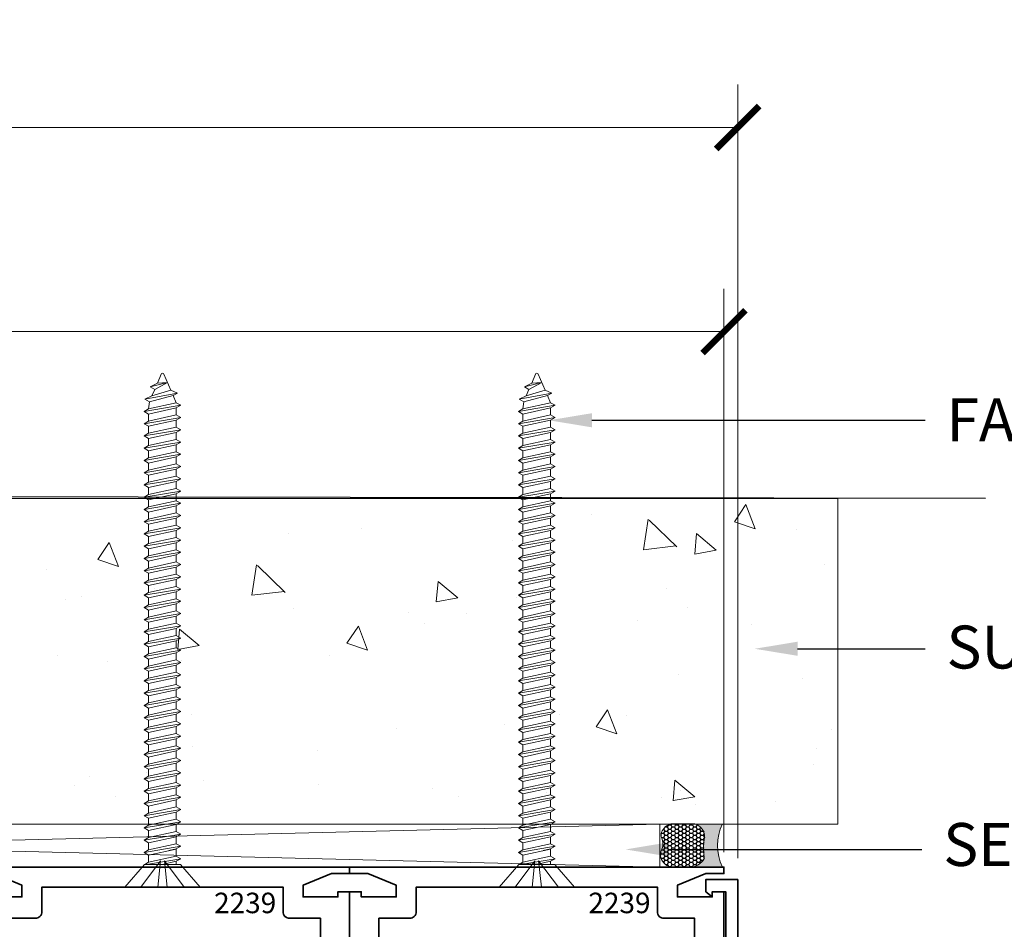
# Model space of a CAD drawing. Units: inches. Extents: x 10746 to 24807, y -8811 to -3137.
# Drawn here: x 11049 to 11054, y -3513 to -3508 of the extents above; entities that cross this region are included whole.
import ezdxf
from ezdxf import colors
from ezdxf.entities.mleader import LeaderData, LeaderLine
from ezdxf.math import Vec2, Vec3

# ---------------------------------------------------------------- set-up
doc = ezdxf.new("R2010")
doc.units = ezdxf.units.IN
doc.header["$LTSCALE"] = 0.5
doc.header["$MEASUREMENT"] = 0
doc.header["$PDSIZE"] = 1
doc.layers.get('Defpoints').update_dxf_attribs({"color": 251, "lineweight": 0})
for name, color, linetype, lineweight in [('By Others', 8, 'Continuous', 5), ('Dimensions', 7, 'Continuous', 13), ('PRL Frame', 134, 'Continuous', 35), ('PRL Setting', 6, 'Continuous', 20), ('Symbols', 6, 'Continuous', 30), ('Text', 252, 'Continuous', 30)]:
    doc.layers.add(name, color=color, linetype=linetype, lineweight=lineweight)
doc.styles.get("Standard").update_dxf_attribs({"font": 'arial.ttf'})
doc.dimstyles.new('PRL$0', dxfattribs={"dimtxt": 0.125, "dimasz": 0.125, "dimexe": 0.125, "dimexo": 0.0625, "dimgap": 0.0625, "dimtad": 1, "dimdec": 4, "dimzin": 3, "dimdsep": 46, "dimlunit": 4, "dimtxsty": 'Standard', "dimblk": 'ARCHTICK', "dimcen": 0, "dimclrd": 256, "dimclre": 256, "dimclrt": 256, "dimazin": 0, "dimtfac": 1, "dimtdec": 4, "dimtofl": 0, "dimtmove": 0, "dimatfit": 3, "dimfxl": 0.125, "dimtfill": 1, "dimfrac": 2, "dimtolj": 1, "dimtzin": 0, "dimlwd": -1, "dimlwe": -1, "dimarcsym": 0})

# ---------------------------------------------------------------- blocks, each defined once
blk = doc.blocks.new('_ArchTick')
at = {"color": 0, "linetype": 'ByBlock', "const_width": 0.15}
blk.add_lwpolyline([(-0.5, -0.5), (0.5, 0.5)], dxfattribs=at)
blk = doc.blocks.new('*D155')
at = {"layer": 'Defpoints', "color": 0, "transparency": 16777216}
for p in [(11041.74258592428, -3508.38717697096), (11041.74258592428, -3512.765170318524), (11052.77582703456, -3512.765170318445)]:
    blk.add_point(p, dxfattribs=at)
at = {"layer": 'Dimensions', "transparency": 16777216}
for p, q in [((11041.74258592428, -3512.640170318524), (11041.74258592428, -3508.13717697096)), ((11052.77582703456, -3512.640170318445), (11052.77582703456, -3508.13717697096)), ((11052.77582703456, -3508.38717697096), (11041.74258592428, -3508.38717697096))]:
    blk.add_line(p, q, dxfattribs=at)
at = {"layer": 'Dimensions', "transparency": 16777216, "xscale": 0.25, "yscale": 0.25, "zscale": 0.25, "rotation": 180}
blk.add_blockref('_ArchTick', (11041.74258592428, -3508.38717697096), dxfattribs=at)
at = {"layer": 'Dimensions', "transparency": 16777216, "xscale": 0.25, "yscale": 0.25, "zscale": 0.25}
blk.add_blockref('_ArchTick', (11052.77582703456, -3508.38717697096), dxfattribs=at)
at = {"layer": 'Dimensions', "transparency": 16777216, "insert": (11047.25920647942, -3508.132913669459), "char_height": 0.25, "attachment_point": 5, "bg_fill": 3, "box_fill_scale": 1.25, "bg_fill_color": 256, "bg_fill_true_color": 13158600, "bg_fill_transparency": 0}
blk.add_mtext('\\A1;11 1/16"', dxfattribs=at)
blk = doc.blocks.new('Dynblock-Sealant3')
at = {"layer": 'PRL Setting', "lineweight": -3}
h = blk.add_hatch(dxfattribs=at)
h.set_pattern_fill('HONEY', color=256, scale=0.1666666666666666)
h.set_pattern_definition([(0, (0, 0), (0.03124999999999999, 0.0180421959121758), [0.02083333333333333, -0.04166666666666666]), (120, (0, 0), (-0.03124999999999998, 0.0180421959121758), [0.02083333333333332, -0.04166666666666664]), (59.99999999999999, (0, 0), (6.938893903907228e-18, 0.03608439182435161), [-0.04166666666666665, 0.02083333333333333])])
h.paths.add_polyline_path([(-0.1583744156338251, 0.2877946912706195, 0.197622861483537), (-0.16362861724856, 0.3109811814396535, 0.1781934081232639), (-0.2561978488301974, 0.375), (-0.4310222997784909, 0.375, 0.09541692369056783), (-0.4671145600077522, 0.3680490913411654, 0.3205653304227348), (-0.5389970698695228, 0.2585547271251669, 0.1070890218518376), (-0.5323692901004599, 0.2329292479413344, -0.2200532177392305), (-0.5286103470211716, 0.1199428811040467, 0.1971983640054528), (-0.5291107394211454, 0.07249129028127838, 0.2294187004762123), (-0.449864203179459, 0), (-0.2402519359384314, 0, 0.3435090603726153), (-0.1562500000000002, 0.113382104053017, -0.0900193469034897)])
at = {"layer": 'PRL Setting'}
h = blk.add_hatch(color=256, dxfattribs=at)
edge = h.paths.add_edge_path()
edge.add_line((0, 0.375), (-0.2561978488290507, 0.375))
edge.add_arc((-0.2968777799687814, 0.2172425456155906), 0.1629179892196556, 35.125767951114085, 75.54049043261023, ccw=False)
edge.add_arc((-0.189187712072453, 0.2930007706581819), 0.0312499999999845, -9.589877105315225, 35.125767951116984, ccw=False)
edge.add_arc((0.3231379503013159, 0.2064404742977786), 0.4883366330377227, 170.4101228946807, 190.9855794753516)
edge.add_arc((-0.2710315728108981, 0.1106123631234368), 0.1148149856163851, -74.4499340415818, 1.3823096407652997, ccw=False)
edge.add_line((-0.2402519359347934, 0), (3.810285420513537e-13, 0))
edge.add_arc((0.3731777901703026, 0.1875), 0.4176337068263481, 153.3231490947053, 206.6768509051579, ccw=False)
blk.add_lwpolyline([(-0.5323692901001777, 0.2329292479407741, -0.1073450320601699), (-0.5389995510668086, 0.2586179536283453, -0.3204104769671941), (-0.467114560007758, 0.3680490913411631, -0.09541692369342575), (-0.4310222997773963, 0.375), (-0.2561978488301975, 0.375, -0.1781934081275193), (-0.1636286172470136, 0.3109811814374552, -0.1976228614784485), (-0.1583744156341709, 0.2877946912685729, 0.09001934690241879), (-0.15625, 0.1133821040530165, -0.3435090603726143), (-0.2402519359384314, 0), (-0.4498642031794589, 0, -0.2294187004830065), (-0.5291107394223218, 0.0724912902842334, -0.1971983639969396), (-0.5286103470207308, 0.1199428811050893, 0.2200532177358061)], format="xyb", close=True, dxfattribs=at)
blk.add_arc((0.3731777901703026, 0.1875), 0.4176337068251677, 153.3231490946955, 206.6768509053045, dxfattribs=at)
blk = doc.blocks.new('*D159')
at = {"layer": 'Defpoints', "color": 0, "transparency": 16777216}
for p in [(11041.80423716079, -3509.575646432515), (11041.80423716079, -3512.691757759492), (11052.6958015562, -3512.729706672927)]:
    blk.add_point(p, dxfattribs=at)
at = {"layer": 'Dimensions', "transparency": 16777216}
for p, q in [((11041.80423716079, -3512.566757759492), (11041.80423716079, -3509.325646432515)), ((11052.6958015562, -3512.604706672927), (11052.6958015562, -3509.325646432515)), ((11052.6958015562, -3509.575646432515), (11041.80423716079, -3509.575646432515))]:
    blk.add_line(p, q, dxfattribs=at)
at = {"layer": 'Dimensions', "transparency": 16777216, "xscale": 0.25, "yscale": 0.25, "zscale": 0.25, "rotation": 180}
blk.add_blockref('_ArchTick', (11041.80423716079, -3509.575646432515), dxfattribs=at)
at = {"layer": 'Dimensions', "transparency": 16777216, "xscale": 0.25, "yscale": 0.25, "zscale": 0.25}
blk.add_blockref('_ArchTick', (11052.6958015562, -3509.575646432515), dxfattribs=at)
at = {"layer": 'Dimensions', "transparency": 16777216, "insert": (11047.2500193585, -3509.321383131014), "char_height": 0.25, "attachment_point": 5, "bg_fill": 3, "box_fill_scale": 1.25, "bg_fill_color": 256, "bg_fill_true_color": 13158600, "bg_fill_transparency": 0}
blk.add_mtext('\\A1;10 7/8"', dxfattribs=at)
blk = doc.blocks.new('.25 X 3 FH TAPCON')
at = {"layer": 'PRL Setting', "linetype": 'Continuous'}
for p, q in [((-0.08049895762275128, -0.1444854030758513), (-0.1028731456490277, -0.1315679479780165)), ((0.1069527760022595, -0.164865646725854), (-0.09282461378134599, -0.1315679479780165)), ((-0.08049954021274175, -0.1852436968658573), (-0.08049895762275128, -0.1444854030758513)), ((0.0805008203122668, -0.1801376858258585), (-0.08049895762275128, -0.1444854030758513)), ((-0.0009130687553238204, -0.1315679479780201), (0.08050184841226837, -0.1495948413458557)), ((0.0805003404172453, -0.1495936760508521), (0.0805003404172453, -0.1315679479780165)), ((0.0805008203122668, -0.1495936760508521), (0.1069527760022595, -0.164865646725854)), ((0.1069527760022595, -0.164865646725854), (0.0805008203122668, -0.1801376858258585)), ((-0.1069514960177287, -0.2005134054908559), (-0.08050012291775488, -0.1852459589158535)), ((-0.08049895762275128, -0.2158462807426744), (-0.1069514960177287, -0.2005743786076764)), ((0.1069521591422529, -0.2368400234574644), (-0.1054575933900423, -0.2014368566953593)), ((-0.08050012291775488, -0.1852459589158535), (0.08050184841226837, -0.2208948144358551)), ((-0.08049953354608874, -0.2158459482435795), (-0.08050012291775488, -0.2572169084174654)), ((0.08050020333726593, -0.2521120625574689), (-0.08049954021274175, -0.2164597798074688)), ((0.0377751851822552, -0.2121081787724641), (0.08050020333726593, -0.2215680527824624)), ((0.08050020333726593, -0.2121081787724641), (0.08050020333726593, -0.2215680527824624)), ((0.08050020333726593, -0.2215680527824624), (0.1069521591422529, -0.2368400234574644)), ((0.0805003404172453, -0.2208936491408515), (0.0805003404172453, -0.1801376858258585)), ((-0.1069514960177287, -0.2724844235324646), (-0.08050012291775488, -0.2572169084174654)), ((0.1069527760022595, -0.3081368434774667), (-0.1069514960177287, -0.2724844235324646)), ((-0.08049895762275128, -0.2877563256674627), (-0.1069514960177287, -0.2724844235324646)), ((-0.08050012291775488, -0.2572169084174654), (0.08050184841226837, -0.2928655583174624)), ((0.1069521591422529, -0.2368400234574644), (0.08050020333726593, -0.2521120625574689)), ((0.0805003404172453, -0.2928648728024648), (0.0805003404172453, -0.2521082926274651)), ((-0.1069514960177287, -0.3437848765174643), (-0.08050012291775488, -0.3285172927474669)), ((0.1069527760022595, -0.3794371593824657), (-0.1069514960177287, -0.3437848765174643)), ((-0.08049895762275128, -0.359056915732463), (-0.1069514960177287, -0.3437848765174643)), ((-0.08050012291775488, -0.3285172927474669), (0.08050184841226837, -0.3641663540024673)), ((-0.08049954021274175, -0.3285144823774679), (-0.08049895762275128, -0.2877563256674627)), ((0.0805008203122668, -0.3234087456124648), (-0.08049895762275128, -0.2877563256674627)), ((0.0805003404172453, -0.3641651887074637), (0.0805003404172453, -0.3234086084174628)), ((0.0805008203122668, -0.2928649413424687), (0.1069527760022595, -0.3081368434774667)), ((0.1069527760022595, -0.3081368434774667), (0.0805008203122668, -0.3234087456124648)), ((-0.1069514960177287, -0.4150849181474676), (-0.08050012291775488, -0.3998174715724652)), ((-0.08050012291775488, -0.3998174715724652), (0.08050184841226837, -0.4354663270924668)), ((-0.08049954021274175, -0.399815209522469), (-0.08049895762275128, -0.359056915732463)), ((0.0805008203122668, -0.3947091984824702), (-0.08049895762275128, -0.359056915732463)), ((0.0805003404172453, -0.4354651617974632), (0.0805003404172453, -0.3947091984824702)), ((0.0805008203122668, -0.3641651887074637), (0.1069527760022595, -0.3794371593824657)), ((0.1069527760022595, -0.3794371593824657), (0.0805008203122668, -0.3947091984824702)), ((0.1069527760022595, -0.4507372010124691), (-0.1069514960177287, -0.4150849181474676)), ((-0.08049895762275128, -0.4303568888224696), (-0.1069514960177287, -0.4150849181474676)), ((-0.08049954021274175, -0.4711151827274627), (-0.08049895762275128, -0.4303568888224696)), ((0.0805008203122668, -0.4660091716874639), (-0.08049895762275128, -0.4303568888224696)), ((0.0805008203122668, -0.4354651617974632), (0.1069527760022595, -0.4507372010124691)), ((0.1069527760022595, -0.4507372010124691), (0.0805008203122668, -0.4660091716874639)), ((-0.1069514960177287, -0.4863848913524684), (-0.08050012291775488, -0.4711163479074649)), ((0.1069527760022595, -0.5220371741024685), (-0.1069514960177287, -0.4863848913524684)), ((-0.08049895762275128, -0.5016557651574693), (-0.1069514960177287, -0.4863848913524684)), ((-0.08050012291775488, -0.4711163479074649), (0.08050184841226837, -0.506765135002464)), ((-0.08049954021274175, -0.5424140590624624), (-0.08049895762275128, -0.5016557651574693)), ((0.0805008203122668, -0.5373081165624676), (-0.08049895762275128, -0.5016557651574693)), ((0.0805003404172453, -0.5067663688374644), (0.0805003404172453, -0.4660091716874639)), ((0.0805008203122668, -0.506765135002464), (0.1069527760022595, -0.5220371741024685)), ((-0.1069487199177388, -0.5576848644424679), (-0.08049734681773657, -0.542417486292468)), ((0.1069555178322616, -0.5933372158474661), (-0.1069487199177388, -0.5576848644424679)), ((-0.08049618152273297, -0.5729569036574667), (-0.1069487199177388, -0.5576848644424679)), ((-0.08049734681773657, -0.542417486292468), (0.08050356214226895, -0.5780651766324674)), ((-0.08049618152273297, -0.5729569036574667), (-0.0804967642277461, -0.6137151974474655)), ((0.08050356214226895, -0.6086092549474635), (-0.08049618152273297, -0.5729569036574667)), ((0.0805003404172453, -0.5780651766324674), (0.0805003404172453, -0.5373081165624676)), ((0.1069527760022595, -0.5220371741024685), (0.0805008203122668, -0.5373081165624676)), ((-0.1069487199177388, -0.6289849060724642), (-0.08049734681773657, -0.6137175280374656)), ((0.1069555178322616, -0.6646372574774624), (-0.1069487199177388, -0.6289849060724642)), ((-0.08049618152273297, -0.6442569452874629), (-0.1069487199177388, -0.6289849060724642)), ((-0.08049734681773657, -0.6137175280374656), (0.08050356214226895, -0.6493652182624636)), ((0.08050297943725582, -0.6086092549474635), (0.08050297943725582, -0.6493628877874649)), ((0.08050356214226895, -0.5780651766324674), (0.1069555178322616, -0.5933372158474661)), ((0.1069555178322616, -0.5933372158474661), (0.08050356214226895, -0.6086092549474635)), ((-0.1069481373277483, -0.7002860445724615), (-0.0804967642277461, -0.6850186664224616)), ((-0.08049618152273297, -0.6442569452874629), (-0.0804967642277461, -0.6850152391924702)), ((-0.0804967642277461, -0.6850186664224616), (0.08050414473225942, -0.7206663567624609)), ((0.08050356214226895, -0.6799091596124676), (-0.08049618152273297, -0.6442569452874629)), ((0.08050297943725582, -0.6799091596124676), (0.08050297943725582, -0.7206640261724679)), ((0.08050356214226895, -0.6493652182624636), (0.1069555178322616, -0.6646372574774624)), ((0.1069555178322616, -0.6646372574774624), (0.08050356214226895, -0.6799091596124676)), ((0.1069561004222521, -0.7359383958624655), (-0.1069481373277483, -0.7002860445724615)), ((-0.08049573601275029, -0.715558083672466), (-0.1069481373277483, -0.7002860445724615)), ((-0.08049573601275029, -0.715558083672466), (-0.08049618152273297, -0.7563163775774662)), ((0.08050414473225942, -0.7512102979974635), (-0.08049573601275029, -0.715558083672466)), ((0.08050414473225942, -0.7206663567624609), (0.1069561004222521, -0.7359383958624655)), ((0.1069561004222521, -0.7359383958624655), (0.08050414473225942, -0.7512102979974635)), ((-0.1069487199177388, -0.7715848523674644), (-0.08049734681773657, -0.7563174743324659)), ((-0.1069487199177388, -0.7715848523674644), (-0.08049734681773657, -0.7563174743324659)), ((0.1069555349672839, -0.8072372037724627), (-0.1069487199177388, -0.7715848523674644)), ((-0.08049619003273278, -0.7868568915824632), (-0.1069487199177388, -0.7715848523674644)), ((0.1069555178322616, -0.8072372037724627), (-0.1069487199177388, -0.7715848523674644)), ((-0.08049618152273297, -0.7868568915824632), (-0.1069487199177388, -0.7715848523674644)), ((-0.08049734681773657, -0.7563174743324659), (0.08050357927726282, -0.7919651646724652)), ((-0.08049734681773657, -0.7563174743324659), (0.08050356214226895, -0.7919651645574639)), ((-0.08049616748304089, -0.7862430635357569), (-0.08049675685470703, -0.8276140237096428)), ((0.08050357927726282, -0.8225091059074678), (-0.08049619003273278, -0.7868568915824632)), ((0.08050356214226895, -0.8225092428724672), (-0.08049618152273297, -0.7868568915824632)), ((0.08050356214226895, -0.7512102979974635), (0.08050356214226895, -0.7919651645574639)), ((0.08050356214226895, -0.7919651645574639), (0.1069555178322616, -0.8072372037724627)), ((0.08050357927726282, -0.7919651646724652), (0.1069555349672839, -0.8072372037724627)), ((-0.1069481299546808, -0.842881538824642), (-0.08049675685470703, -0.8276140237096428)), ((0.1069561420653073, -0.8785339587696441), (-0.1069481299546808, -0.842881538824642)), ((-0.08049559155970343, -0.8581534409596401), (-0.1069481299546808, -0.842881538824642)), ((-0.08049675685470703, -0.8276140237096428), (0.08050521447531622, -0.8632626736096398)), ((-0.0804961741496939, -0.8989115976696453), (-0.08049559155970343, -0.8581534409596401)), ((0.08050418637531465, -0.8938058609046422), (-0.08049559155970343, -0.8581534409596401)), ((0.1069555178322616, -0.8072372037724627), (0.08050356214226895, -0.8225092428724672)), ((0.1069555349672839, -0.8072372037724627), (0.08050357927726282, -0.8225091059074678)), ((0.08050370648029315, -0.8632619880946422), (0.08050370648029315, -0.8225054079196426)), ((-0.1069481299546808, -0.9141819918096417), (-0.08049675685470703, -0.8989144080396443)), ((0.1069561420653073, -0.9498342746746431), (-0.1069481299546808, -0.9141819918096417)), ((-0.08049559155970343, -0.9294540310246404), (-0.1069481299546808, -0.9141819918096417)), ((-0.08049675685470703, -0.8989144080396443), (0.08050521447531622, -0.9345634692946447)), ((0.08050370648029315, -0.9345623039996411), (0.08050370648029315, -0.8938057237096402)), ((0.08050418637531465, -0.8632620566346461), (0.1069561420653073, -0.8785339587696441)), ((0.1069561420653073, -0.8785339587696441), (0.08050418637531465, -0.8938058609046422)), ((-0.1069481299546808, -0.985482033439645), (-0.08049675685470703, -0.9702145868646426)), ((-0.08049675685470703, -0.9702145868646426), (0.08050521447531622, -1.005863442384644)), ((-0.0804961741496939, -0.9702123248146464), (-0.08049559155970343, -0.9294540310246404)), ((0.08050418637531465, -0.9651063137746476), (-0.08049559155970343, -0.9294540310246404)), ((0.08050370648029315, -1.005862277089641), (0.08050370648029315, -0.9651063137746476)), ((0.08050418637531465, -0.9345623039996411), (0.1069561420653073, -0.9498342746746431)), ((0.1069561420653073, -0.9498342746746431), (0.08050418637531465, -0.9651063137746476)), ((0.1069561420653073, -1.021134316304646), (-0.1069481299546808, -0.985482033439645)), ((-0.08049559155970343, -1.000754004114647), (-0.1069481299546808, -0.985482033439645)), ((-0.0804961741496939, -1.04151229801964), (-0.08049559155970343, -1.000754004114647)), ((0.08050418637531465, -1.036406286979641), (-0.08049559155970343, -1.000754004114647)), ((0.08050418637531465, -1.005862277089641), (0.1069561420653073, -1.021134316304646)), ((0.1069561420653073, -1.021134316304646), (0.08050418637531465, -1.036406286979641)), ((-0.1069481299546808, -1.056782006644646), (-0.08049675685470703, -1.041513463199642)), ((0.1069561420653073, -1.092434289394646), (-0.1069481299546808, -1.056782006644646)), ((-0.08049559155970343, -1.072052880449647), (-0.1069481299546808, -1.056782006644646)), ((-0.08049675685470703, -1.041513463199642), (0.08050521447531622, -1.077162250294641)), ((-0.0804961741496939, -1.11281117435464), (-0.08049559155970343, -1.072052880449647)), ((0.08050418637531465, -1.107705231854645), (-0.08049559155970343, -1.072052880449647)), ((0.08050370648029315, -1.077163484129642), (0.08050370648029315, -1.036406286979641)), ((0.08050418637531465, -1.077162250294641), (0.1069561420653073, -1.092434289394646)), ((-0.1069453538546909, -1.128081979734645), (-0.08049398075468872, -1.112814601584645)), ((0.1069588838953095, -1.163734331139644), (-0.1069453538546909, -1.128081979734645)), ((-0.08049281545968512, -1.143354018949644), (-0.1069453538546909, -1.128081979734645)), ((-0.08049398075468872, -1.112814601584645), (0.0805069282053168, -1.148462291924645)), ((-0.08049281545968512, -1.143354018949644), (-0.08049339816469825, -1.184112312739643)), ((0.0805069282053168, -1.179006370239641), (-0.08049281545968512, -1.143354018949644)), ((0.08050370648029315, -1.148462291924645), (0.08050370648029315, -1.107705231854645)), ((0.1069561420653073, -1.092434289394646), (0.08050418637531465, -1.107705231854645)), ((-0.1069453538546909, -1.199382021364642), (-0.08049398075468872, -1.184114643329643)), ((0.1069588838953095, -1.23503437276964), (-0.1069453538546909, -1.199382021364642)), ((-0.08049281545968512, -1.21465406057964), (-0.1069453538546909, -1.199382021364642)), ((-0.08049398075468872, -1.184114643329643), (0.0805069282053168, -1.219762333554641)), ((0.08050634550030367, -1.179006370239641), (0.08050634550030367, -1.219760003079642)), ((0.0805069282053168, -1.148462291924645), (0.1069588838953095, -1.163734331139644)), ((0.1069588838953095, -1.163734331139644), (0.0805069282053168, -1.179006370239641)), ((-0.1069447712647005, -1.270683159864639), (-0.08049339816469825, -1.255415781714639)), ((-0.08049281545968512, -1.21465406057964), (-0.08049339816469825, -1.255412354484648)), ((-0.08049339816469825, -1.255415781714639), (0.08050751079530727, -1.291063472054638)), ((0.0805069282053168, -1.250306274904645), (-0.08049281545968512, -1.21465406057964)), ((0.08050634550030367, -1.250306274904645), (0.08050634550030367, -1.291061141464645)), ((0.0805069282053168, -1.219762333554641), (0.1069588838953095, -1.23503437276964)), ((0.1069588838953095, -1.23503437276964), (0.0805069282053168, -1.250306274904645)), ((0.1069594664853, -1.306335511154643), (-0.1069447712647005, -1.270683159864639)), ((-0.08049236994970244, -1.285955198964643), (-0.1069447712647005, -1.270683159864639)), ((-0.08049236994970244, -1.285955198964643), (-0.08049281545968512, -1.326713492869644)), ((0.08050751079530727, -1.321607413289641), (-0.08049236994970244, -1.285955198964643)), ((0.08050751079530727, -1.291063472054638), (0.1069594664853, -1.306335511154643)), ((0.1069594664853, -1.306335511154643), (0.08050751079530727, -1.321607413289641)), ((-0.1069453538546909, -1.341981967659642), (-0.08049398075468872, -1.326714589624643)), ((-0.1069453538546909, -1.341981967659642), (-0.08049398075468872, -1.326714589624643)), ((0.1069589010303318, -1.37763431906464), (-0.1069453538546909, -1.341981967659642)), ((-0.08049282396968493, -1.357254006874641), (-0.1069453538546909, -1.341981967659642)), ((0.1069588838953095, -1.37763431906464), (-0.1069453538546909, -1.341981967659642)), ((-0.08049281545968512, -1.357254006874641), (-0.1069453538546909, -1.341981967659642)), ((-0.08049398075468872, -1.326714589624643), (0.08050694534031066, -1.362362279964643)), ((-0.08049398075468872, -1.326714589624643), (0.0805069282053168, -1.362362279849641)), ((-0.08049281522503282, -1.356640175770909), (-0.08049340459669896, -1.398011135944795)), ((0.08050694534031066, -1.392906221199645), (-0.08049282396968493, -1.357254006874641)), ((0.0805069282053168, -1.392906358164645), (-0.08049281545968512, -1.357254006874641)), ((0.0805069282053168, -1.321607413289641), (0.0805069282053168, -1.362362279849641)), ((0.0805069282053168, -1.362362279849641), (0.1069588838953095, -1.37763431906464)), ((0.08050694534031066, -1.362362279964643), (0.1069589010303318, -1.37763431906464)), ((-0.1069447776966728, -1.413278651059795), (-0.08049340459669896, -1.398011135944795)), ((0.1069594943233154, -1.448931071004797), (-0.1069447776966728, -1.413278651059795)), ((-0.08049223930169536, -1.428550553194793), (-0.1069447776966728, -1.413278651059795)), ((-0.08049340459669896, -1.398011135944795), (0.0805085667333243, -1.433659785844792)), ((-0.08049282189168583, -1.469308709904798), (-0.08049223930169536, -1.428550553194793)), ((0.08050753863332272, -1.464202973139795), (-0.08049223930169536, -1.428550553194793)), ((0.1069588838953095, -1.37763431906464), (0.0805069282053168, -1.392906358164645)), ((0.1069589010303318, -1.37763431906464), (0.08050694534031066, -1.392906221199645)), ((0.08050705873830122, -1.433659100329795), (0.08050705873830122, -1.392902520154795)), ((-0.1069447776966728, -1.484579104044794), (-0.08049340459669896, -1.469311520274797)), ((0.1069594943233154, -1.520231386909796), (-0.1069447776966728, -1.484579104044794)), ((-0.08049223930169536, -1.499851143259793), (-0.1069447776966728, -1.484579104044794)), ((-0.08049340459669896, -1.469311520274797), (0.0805085667333243, -1.504960581529797)), ((0.08050705873830122, -1.504959416234794), (0.08050705873830122, -1.464202835944793)), ((0.08050753863332272, -1.433659168869799), (0.1069594943233154, -1.448931071004797)), ((0.1069594943233154, -1.448931071004797), (0.08050753863332272, -1.464202973139795)), ((-0.1069447776966728, -1.555879145674798), (-0.08049340459669896, -1.540611699099795)), ((-0.08049340459669896, -1.540611699099795), (0.0805085667333243, -1.576260554619797)), ((-0.08049282189168583, -1.540609437049799), (-0.08049223930169536, -1.499851143259793)), ((0.08050753863332272, -1.5355034260098), (-0.08049223930169536, -1.499851143259793)), ((0.08050705873830122, -1.576259389324793), (0.08050705873830122, -1.5355034260098)), ((0.08050753863332272, -1.504959416234794), (0.1069594943233154, -1.520231386909796)), ((0.1069594943233154, -1.520231386909796), (0.08050753863332272, -1.5355034260098)), ((0.1069594943233154, -1.591531428539799), (-0.1069447776966728, -1.555879145674798)), ((-0.08049223930169536, -1.5711511163498), (-0.1069447776966728, -1.555879145674798)), ((-0.08049282189168583, -1.611909410254793), (-0.08049223930169536, -1.5711511163498)), ((0.08050753863332272, -1.606803399214794), (-0.08049223930169536, -1.5711511163498)), ((0.08050753863332272, -1.576259389324793), (0.1069594943233154, -1.591531428539799)), ((0.1069594943233154, -1.591531428539799), (0.08050753863332272, -1.606803399214794)), ((-0.1069447776966728, -1.627179118879798), (-0.08049340459669896, -1.611910575434795)), ((0.1069594943233154, -1.662831401629798), (-0.1069447776966728, -1.627179118879798)), ((-0.08049223930169536, -1.642449992684799), (-0.1069447776966728, -1.627179118879798)), ((-0.08049340459669896, -1.611910575434795), (0.0805085667333243, -1.647559362529794)), ((-0.08049282189168583, -1.683208286589792), (-0.08049223930169536, -1.642449992684799)), ((0.08050753863332272, -1.678102344089798), (-0.08049223930169536, -1.642449992684799)), ((0.08050705873830122, -1.647560596364794), (0.08050705873830122, -1.606803399214794)), ((0.08050753863332272, -1.647559362529794), (0.1069594943233154, -1.662831401629798)), ((-0.1069420015966829, -1.698479091969798), (-0.08049062849668065, -1.683211713819798)), ((0.1069622361533176, -1.734131443374796), (-0.1069420015966829, -1.698479091969798)), ((-0.08048946320167705, -1.713751131184797), (-0.1069420015966829, -1.698479091969798)), ((-0.08049062849668065, -1.683211713819798), (0.08051028046332487, -1.718859404159797)), ((-0.08048946320167705, -1.713751131184797), (-0.08049004590669018, -1.754509424974795)), ((0.08051028046332487, -1.749403482474793), (-0.08048946320167705, -1.713751131184797)), ((0.08050705873830122, -1.718859404159797), (0.08050705873830122, -1.678102344089798)), ((0.1069594943233154, -1.662831401629798), (0.08050753863332272, -1.678102344089798)), ((0.08051028046332487, -1.718859404159797), (0.1069622361533176, -1.734131443374796)), ((-0.1069420015966829, -1.769779133599794), (-0.08049062849668065, -1.754511755564796)), ((0.1069622361533176, -1.805431485004792), (-0.1069420015966829, -1.769779133599794)), ((-0.08048946320167705, -1.785051172814793), (-0.1069420015966829, -1.769779133599794)), ((-0.08049062849668065, -1.754511755564796), (0.08051028046332487, -1.790159445789794)), ((0.08050969775831174, -1.749403482474793), (0.08050969775831174, -1.790157115314795)), ((0.1069622361533176, -1.734131443374796), (0.08051028046332487, -1.749403482474793)), ((-0.1069414190066924, -1.841080272099791), (-0.08049004590669018, -1.825812893949792)), ((-0.08048946320167705, -1.785051172814793), (-0.08049004590669018, -1.8258094667198)), ((-0.08049004590669018, -1.825812893949792), (0.08051086305331534, -1.861460584289791)), ((0.08051028046332487, -1.820703387139798), (-0.08048946320167705, -1.785051172814793)), ((0.08050969775831174, -1.820703387139798), (0.08050969775831174, -1.861458253699798)), ((0.08051028046332487, -1.790159445789794), (0.1069622361533176, -1.805431485004792)), ((0.1069622361533176, -1.805431485004792), (0.08051028046332487, -1.820703387139798)), ((0.106962818743308, -1.876732623389795), (-0.1069414190066924, -1.841080272099791)), ((-0.08048901769169436, -1.856352311199796), (-0.1069414190066924, -1.841080272099791)), ((-0.08048901769169436, -1.856352311199796), (-0.08048946320167705, -1.897110605104796)), ((0.08051086305331534, -1.892004525524793), (-0.08048901769169436, -1.856352311199796)), ((0.08051086305331534, -1.861460584289791), (0.106962818743308, -1.876732623389795)), ((0.106962818743308, -1.876732623389795), (0.08051086305331534, -1.892004525524793)), ((-0.1069420015966829, -1.912379079894794), (-0.08049062849668065, -1.897111701859796)), ((-0.1069420015966829, -1.912379079894794), (-0.08049062849668065, -1.897111701859796)), ((0.1069622532883399, -1.948031431299793), (-0.1069420015966829, -1.912379079894794)), ((-0.08048947171167686, -1.927651119109793), (-0.1069420015966829, -1.912379079894794)), ((0.1069622361533176, -1.948031431299793), (-0.1069420015966829, -1.912379079894794)), ((-0.08048946320167705, -1.927651119109793), (-0.1069420015966829, -1.912379079894794)), ((-0.08049062849668065, -1.897111701859796), (0.08051029759831874, -1.932759392199795)), ((-0.08049062849668065, -1.897111701859796), (0.08051028046332487, -1.932759392084794)), ((-0.08048946296702475, -1.927037288006062), (-0.08049005233869089, -1.968408248179948)), ((0.08051029759831874, -1.963303333434798), (-0.08048947171167686, -1.927651119109793)), ((0.08051028046332487, -1.963303470399797), (-0.08048946320167705, -1.927651119109793)), ((0.08051028046332487, -1.892004525524793), (0.08051028046332487, -1.932759392084794)), ((0.08051028046332487, -1.932759392084794), (0.1069622361533176, -1.948031431299793)), ((0.1069622361533176, -1.948031431299793), (0.08051028046332487, -1.963303470399797)), ((0.08051029759831874, -1.932759392199795), (0.1069622532883399, -1.948031431299793)), ((0.1069622532883399, -1.948031431299793), (0.08051029759831874, -1.963303333434798)), ((-0.1069414254386647, -1.983675763294947), (-0.08049005233869089, -1.968408248179948)), ((0.1069628465813235, -2.019328183239949), (-0.1069414254386647, -1.983675763294947)), ((-0.08048888704368728, -1.998947665429945), (-0.1069414254386647, -1.983675763294947)), ((-0.08049005233869089, -1.968408248179948), (0.08051191899133237, -2.004056898079945)), ((-0.08048946963367776, -2.03970582213995), (-0.08048888704368728, -1.998947665429945)), ((0.08051089089133079, -2.034600085374947), (-0.08048888704368728, -1.998947665429945)), ((0.08051041099630929, -2.004056212564947), (0.08051041099630929, -1.963299632389948)), ((0.08051089089133079, -2.004056281104951), (0.1069628465813235, -2.019328183239949)), ((-0.1069414254386647, -2.054976216279947), (-0.08049005233869089, -2.039708632509949)), ((0.1069628465813235, -2.090628499144948), (-0.1069414254386647, -2.054976216279947)), ((-0.08048888704368728, -2.070248255494946), (-0.1069414254386647, -2.054976216279947)), ((-0.08049005233869089, -2.039708632509949), (0.08051191899133237, -2.07535769376495)), ((0.08051041099630929, -2.075356528469946), (0.08051041099630929, -2.034599948179945)), ((0.1069628465813235, -2.019328183239949), (0.08051089089133079, -2.034600085374947)), ((-0.1069414254386647, -2.12627625790995), (-0.08049005233869089, -2.111008811334948)), ((-0.08049005233869089, -2.111008811334948), (0.08051191899133237, -2.146657666854949)), ((-0.08048946963367776, -2.111006549284951), (-0.08048888704368728, -2.070248255494946)), ((0.08051089089133079, -2.105900538244953), (-0.08048888704368728, -2.070248255494946)), ((0.08051041099630929, -2.146656501559946), (0.08051041099630929, -2.105900538244953)), ((0.08051089089133079, -2.075356528469946), (0.1069628465813235, -2.090628499144948)), ((0.1069628465813235, -2.090628499144948), (0.08051089089133079, -2.105900538244953)), ((0.1069628465813235, -2.161928540774952), (-0.1069414254386647, -2.12627625790995)), ((-0.08048888704368728, -2.141548228584952), (-0.1069414254386647, -2.12627625790995)), ((-0.08048946963367776, -2.182306522489945), (-0.08048888704368728, -2.141548228584952)), ((0.08051089089133079, -2.177200511449946), (-0.08048888704368728, -2.141548228584952)), ((0.08051041099630929, -2.217957708599947), (0.08051041099630929, -2.177200511449946)), ((0.08051089089133079, -2.146656501559946), (0.1069628465813235, -2.161928540774952)), ((0.1069628465813235, -2.161928540774952), (0.08051089089133079, -2.177200511449946)), ((-0.1069414254386647, -2.197576231114951), (-0.08049005233869089, -2.182307687669947)), ((0.1069628465813235, -2.233228513864951), (-0.1069414254386647, -2.197576231114951)), ((-0.08048888704368728, -2.212847104919952), (-0.1069414254386647, -2.197576231114951)), ((-0.08049005233869089, -2.182307687669947), (0.08051191899133237, -2.217956474764947)), ((-0.08048946963367776, -2.253605398824945), (-0.08048888704368728, -2.212847104919952)), ((0.08051089089133079, -2.24849945632495), (-0.08048888704368728, -2.212847104919952)), ((0.08051089089133079, -2.217956474764947), (0.1069628465813235, -2.233228513864951)), ((0.1069628465813235, -2.233228513864951), (0.08051089089133079, -2.24849945632495)), ((-0.1069386493386748, -2.26887620420495), (-0.08048727623867258, -2.25360882605495)), ((0.1069655884113256, -2.304528555609949), (-0.1069386493386748, -2.26887620420495)), ((-0.08048611094366898, -2.284148243419949), (-0.1069386493386748, -2.26887620420495)), ((-0.08048727623867258, -2.25360882605495), (0.08051363272133294, -2.28925651639495)), ((-0.08048669353365945, -2.324906537324942), (-0.08048611094366898, -2.284148243419949)), ((0.08051363272133294, -2.319800594709946), (-0.08048611094366898, -2.284148243419949)), ((0.08051041099630929, -2.28925651639495), (0.08051041099630929, -2.24849945632495)), ((0.08051363272133294, -2.28925651639495), (0.1069655884113256, -2.304528555609949)), ((-0.1069358732386565, -2.340177342704948), (-0.08048450013865427, -2.324909964554948)), ((0.1069683645113439, -2.375829694109946), (-0.1069358732386565, -2.340177342704948)), ((-0.08048333484365067, -2.355449381919946), (-0.1069358732386565, -2.340177342704948)), ((-0.08048450013865427, -2.324909964554948), (0.08051640882135125, -2.360557654894947)), ((0.0805131870963276, -2.360557654894947), (0.0805131870963276, -2.319800594824947)), ((0.1069655884113256, -2.304528555609949), (0.08051363272133294, -2.319800594709946)), ((-0.1069358732386565, -2.411477384334944), (-0.08048450013865427, -2.396210006299945)), ((-0.08048450013865427, -2.396210006299945), (0.08051640882135125, -2.431857696524943)), ((-0.08048333484365067, -2.355449381919946), (-0.0804839175486638, -2.396207675709945)), ((0.08051640882135125, -2.391101733209943), (-0.08048333484365067, -2.355449381919946)), ((0.08051582611633812, -2.391101733209943), (0.08051582611633812, -2.431855366049945)), ((0.08051640882135125, -2.360557654894947), (0.1069683645113439, -2.375829694109946)), ((0.1069683645113439, -2.375829694109946), (0.08051640882135125, -2.391101733209943)), ((0.1069683645113439, -2.447129735739942), (-0.1069358732386565, -2.411477384334944)), ((-0.08048333484365067, -2.426749423549943), (-0.1069358732386565, -2.411477384334944)), ((-0.08048333484365067, -2.426749423549943), (-0.0804839175486638, -2.46750771745495)), ((0.08051640882135125, -2.462401637874947), (-0.08048333484365067, -2.426749423549943)), ((0.08051582611633812, -2.462401637874947), (0.08051582611633812, -2.503156504434948)), ((0.08051640882135125, -2.431857696524943), (0.1069683645113439, -2.447129735739942)), ((0.1069683645113439, -2.447129735739942), (0.08051640882135125, -2.462401637874947)), ((-0.106935290648666, -2.482778522834941), (-0.0804839175486638, -2.467511144684941)), ((0.1069689471013344, -2.518430874124945), (-0.106935290648666, -2.482778522834941)), ((-0.08048288933366798, -2.498050561934946), (-0.106935290648666, -2.482778522834941)), ((-0.0804839175486638, -2.467511144684941), (0.08051699141134172, -2.503158835024941)), ((-0.08048288933366798, -2.498050561934946), (-0.08048333484365067, -2.538808855839946)), ((0.08051699141134172, -2.533702776259943), (-0.08048288933366798, -2.498050561934946)), ((0.08051699141134172, -2.503158835024941), (0.1069689471013344, -2.518430874124945)), ((0.1069689471013344, -2.518430874124945), (0.08051699141134172, -2.533702776259943)), ((-0.1069358732386565, -2.554077330629944), (-0.08048450013865427, -2.538809952594946)), ((-0.1069358732386565, -2.554077330629944), (-0.08048450013865427, -2.538809952594946)), ((0.1069683816463662, -2.589729682034942), (-0.1069358732386565, -2.554077330629944)), ((-0.08048334335365048, -2.569349369844943), (-0.1069358732386565, -2.554077330629944)), ((0.1069683645113439, -2.589729682034942), (-0.1069358732386565, -2.554077330629944)), ((-0.08048333484365067, -2.569349369844943), (-0.1069358732386565, -2.554077330629944)), ((-0.08048450013865427, -2.538809952594946), (0.08051642595634512, -2.574457642934945)), ((-0.08048450013865427, -2.538809952594946), (0.08051640882135125, -2.574457642819944)), ((-0.08048333460899837, -2.568735538741212), (-0.0804839239806645, -2.610106498915098)), ((0.08051642595634512, -2.605001584169948), (-0.08048334335365048, -2.569349369844943)), ((0.08051640882135125, -2.605001721134947), (-0.08048333484365067, -2.569349369844943)), ((0.08051640882135125, -2.533702776259943), (0.08051640882135125, -2.574457642819944)), ((0.08051640882135125, -2.574457642819944), (0.1069683645113439, -2.589729682034942)), ((0.08051642595634512, -2.574457642934945), (0.1069683816463662, -2.589729682034942)), ((-0.1069352970806383, -2.625374014030097), (-0.0804839239806645, -2.610106498915098)), ((0.1069689749393499, -2.661026433975099), (-0.1069352970806383, -2.625374014030097)), ((-0.0804827586856609, -2.640645916165095), (-0.1069352970806383, -2.625374014030097)), ((-0.0804839239806645, -2.610106498915098), (0.08051804734935875, -2.645755148815095)), ((0.1069683645113439, -2.589729682034942), (0.08051640882135125, -2.605001721134947)), ((0.1069683816463662, -2.589729682034942), (0.08051642595634512, -2.605001584169948)), ((0.08051653935433567, -2.645754463300097), (0.08051653935433567, -2.604997883125098)), ((-0.1069352970806383, -2.696674467015097), (-0.0804839239806645, -2.681406883245099)), ((-0.0804839239806645, -2.681406883245099), (0.08051804734935875, -2.7170559445001)), ((-0.08048334127565138, -2.6814040728751), (-0.0804827586856609, -2.640645916165095)), ((0.08051701924935717, -2.676298336110097), (-0.0804827586856609, -2.640645916165095)), ((0.08051653935433567, -2.717054779205096), (0.08051653935433567, -2.676298198915095)), ((0.08051701924935717, -2.645754531840101), (0.1069689749393499, -2.661026433975099)), ((0.1069689749393499, -2.661026433975099), (0.08051701924935717, -2.676298336110097)), ((0.1069689749393499, -2.732326749880098), (-0.1069352970806383, -2.696674467015097)), ((-0.0804827586856609, -2.711946506230095), (-0.1069352970806383, -2.696674467015097)), ((-0.08048334127565138, -2.752704800020101), (-0.0804827586856609, -2.711946506230095)), ((0.08051701924935717, -2.747598788980103), (-0.0804827586856609, -2.711946506230095)), ((0.08051653935433567, -2.788354752295096), (0.08051653935433567, -2.747598788980103)), ((0.08051701924935717, -2.717054779205096), (0.1069689749393499, -2.732326749880098)), ((0.1069689749393499, -2.732326749880098), (0.08051701924935717, -2.747598788980103)), ((-0.1069352970806383, -2.7679745086451), (-0.0804839239806645, -2.752707062070098)), ((0.1069689749393499, -2.803626791510101), (-0.1069352970806383, -2.7679745086451)), ((-0.0804827586856609, -2.783246479320102), (-0.1069352970806383, -2.7679745086451)), ((-0.0804839239806645, -2.752707062070098), (0.08051804734935875, -2.788355917590099)), ((-0.0804827586856609, -2.783246479320102), (-0.07635093127566872, -2.824385336975102)), ((0.08051701924935717, -2.818898762185096), (-0.0804827586856609, -2.783246479320102)), ((0.08051701924935717, -2.788354752295096), (0.1069689749393499, -2.803626791510101)), ((0.1069689749393499, -2.803626791510101), (0.08051701924935717, -2.818898762185096)), ((-0.1028027670206475, -2.8396550456001), (-0.07635138529565122, -2.824387667450107)), ((0.08778995412933543, -2.875110671795102), (-0.1028027670206475, -2.8396550456001)), ((-0.06145405782566993, -2.859539774950104), (-0.1028027670206475, -2.8396550456001)), ((-0.07635138529565122, -2.824387667450107), (0.0613379983243485, -2.859839866415104)), ((0.04790093510433824, -2.891494790565101), (-0.06145405782566993, -2.859539774950104)), ((-0.06145405782566993, -2.859539774950104), (-0.04544352828565845, -2.896040717680105)), ((0.08051642791934999, -2.818898693645107), (0.06133753567934352, -2.859837535940105)), ((0.0613379983243485, -2.859839866415104), (0.08778995412933543, -2.875110671795102)), ((-0.07189548409064539, -2.911309329550104), (-0.04544410236564911, -2.896041814435105)), ((0.02917330251935457, -2.935615644795103), (-0.07189548409064539, -2.911309329550104)), ((-0.02943403340066109, -2.933184615635103), (-0.07189548409064539, -2.911309329550104)), ((-0.04544410236564911, -2.896041814435105), (0.02917272625433132, -2.935615644795103)), ((0.04790047671434738, -2.891494790565101), (0.00840297146510327, -2.984542103107639)), ((0.08778995412933543, -2.875110671795102), (0.04790093510433824, -2.891494790565101)), ((0.02917330251935457, -2.935615644795103), (-0.02943403340066109, -2.933184615635103)), ((-0.02943403340066109, -2.933184615635103), (-0.008196753672648605, -2.984468839243402))]:
    blk.add_line(p, q, dxfattribs=at)
blk.add_lwpolyline([(0.2187058821100436, 0), (0.1043356098110735, -0.1315679479780165), (-0.1043356098110735, -0.1315679479780165), (-0.2187058821100436, 0)], close=True, dxfattribs=at)
for points in [[(-0.02755349695874543, 0), (-0.01087940134172527, -0.1515442332731105), (-0.1257128298742884, 0)], [(0.02755349695874543, 0), (0.01087940134172527, -0.1515442332731105), (0.1257128298742884, 0)]]:
    blk.add_lwpolyline(points, dxfattribs=at)
blk.add_arc((0.0001184682735990705, -2.981025427565346), 0.009000000000000001, 202.4949063803558, 336.999340311021, dxfattribs=at)

msp = doc.modelspace()

# ---------------------------------------------------------------- hatches: boundary and pattern name
at = {"layer": 'By Others'}
h = msp.add_hatch(dxfattribs=at)
h.set_pattern_fill('AR-CONC', color=256, scale=0.2, angle=-90.00000000000001)
h.set_pattern_definition([(320, (15453.62279598542, 8881.370534542333), (-0.1255042699651905, -1.434520365201507), [0.15, -1.65]), (265, (15453.62279598542, 8881.370534542333), (1.504384267400024, 0.2775026672259998), [0.12, -1.32]), (10.45144445999999, (15453.61233729743, 8881.250991180335), (1.378879981937259, -1.157017693454224), [0.1274803839999999, -1.402284223999999]), (316.1842, (15454.02279598542, 8881.370534542333), (-0.3310385615861535, -2.134482661343145), [0.225, -2.475]), (6.635635489999989, (15453.99520937142, 8881.192661052333), (1.948237201549101, -1.869323891348457), [0.191220684, -2.10342752]), (261.1841639899999, (15454.02279598542, 8881.370534542333), (1.94823720053998, -1.869323890109547), [0.18, -1.980000002]), (291, (15453.92279598543, 8881.170534542332), (-0.8052377813306779, -1.193814104236923), [0.15, -1.65]), (236, (15453.92279598543, 8881.170534542332), (1.450300090093706, -0.4866306638431637), [0.12, -1.32]), (341.4514447399999, (15453.85569283742, 8881.071050034334), (0.6450623056127074, -1.680444753459942), [0.12748038, -1.402284224]), (307.5, (15453.62279598542, 8881.370534542333), (0.6657877076626231, -0.02431971063458146), [0, -1.303999999999992, 0, -1.339999999999992, 0, -1.324999999999992]), (277.5, (15453.62279598542, 8881.370534542333), (0.7888234237647204, -0.5261390748842973), [0, -0.7639999999999999, 0, -1.274, 0, -0.5049999999999999]), (237.5, (15453.62279598542, 8881.816534542333), (-0.04510974346875971, -1.067644872344818), [0, -0.5, 0, -1.56, 0, -2.07]), (227.5, (15453.62279598542, 8882.016534542334), (0.2002099646646353, -1.166372338684772), [0, -0.65, 0, -1.036, 0, -1.47])])
h.paths.add_polyline_path([(11053.35785181091, -3510.546789756504), (11053.35785181091, -3512.44175775949), (11039.22451951288, -3512.44175775949), (11039.22451951288, -3510.546789756504)])

# ---------------------------------------------------------------- linework, layer by layer
msp.add_lwpolyline([(11053.35785181091, -3510.546789756504), (11053.35785181091, -3512.44175775949), (11039.22451951288, -3512.44175775949), (11039.22451951288, -3510.546789756504)], close=True, dxfattribs=at)
at = {"layer": 'PRL Frame'}
for points in [[(11050.34695047967, -3513.249882770443), (11050.34695047967, -3512.990199605666), (11050.16866054522, -3512.990199605666, -0.4142135631170872), (11050.12990186394, -3512.951440924288), (11050.12990186394, -3512.808033803447), (11049.42833223758, -3512.808033803447), (11048.72676261122, -3512.808033803447), (11048.72676261122, -3512.951440924288, -0.4142135631170872), (11048.68800392994, -3512.990199605666), (11048.50971399549, -3512.990199605666)], [(11052.52526335875, -3513.249882770416), (11052.52526335875, -3512.990199605639), (11052.3469734243, -3512.990199605639, -0.4142135631170872), (11052.30821474302, -3512.951440924262), (11052.30821474302, -3512.808033803421), (11051.60664511666, -3512.808033803421), (11050.90507549031, -3512.808033803421), (11050.90507549031, -3512.951440924262, -0.4142135631170872), (11050.86631680903, -3512.990199605639), (11050.68802687457, -3512.990199605639), (11050.68802687457, -3513.249882770416)]]:
    msp.add_lwpolyline(points, format="xyb", dxfattribs=at)
at = {"layer": 'Symbols'}
msp.add_lwpolyline([(11054.2181221168, -3510.546789756504), (11048.05302396822, -3510.536354433338), (11047.88622279357, -3510.084710388028), (11047.55405054743, -3511.008869124979), (11047.40834399809, -3510.536354433338), (11038.15554821777, -3510.536354433338)], dxfattribs=at)

# ---------------------------------------------------------------- texts
at = {"layer": 'Text', "lineweight": -3}
for p in [(11049.72880922241, -3512.960404145539), (11051.90712210149, -3512.960404145513)]:
    msp.add_text('2239', height=0.1193301725268455, dxfattribs=at).set_placement(p)

# ---------------------------------------------------------------- next in the draw order: dimensions: what is measured, and where the dimension line sits
at = {"layer": 'Dimensions'}
dim = msp.add_linear_dim(base=(11041.74258592428, -3508.38717697096), p1=(11052.77582703456, -3512.765170318445), p2=(11041.74258592428, -3512.765170318524), dimstyle='PRL$0', dxfattribs=at)
dim.commit()
dim.dimension.update_dxf_attribs({"geometry": '*D155', "text_midpoint": (11047.25920647942, -3508.132913669459)})

# ---------------------------------------------------------------- next in the draw order: linework, layer by layer
at = {"layer": 'PRL Frame'}
msp.add_lwpolyline([(11052.77582703456, -3513.950008787678), (11052.77582703456, -3512.765170318392), (11052.59034334875, -3512.765170318392), (11052.59034334875, -3512.835164880327), (11052.62800699427, -3512.865295796742), (11052.62800699427, -3512.835164880327), (11052.70580155621, -3512.835164880327), (11052.70580155621, -3514.153392473479)], dxfattribs=at)
at = {"layer": 'PRL Setting'}
for p, q in [((11052.32284569309, -3512.691757759492), (11042.16945512309, -3512.44175775949)), ((11042.16945512309, -3512.691757759492), (11052.32284569309, -3512.44175775949))]:
    msp.add_line(p, q, dxfattribs=at)
msp.add_lwpolyline([(11052.32284569309, -3512.691757759492), (11052.32284569309, -3512.44175775949), (11042.16945512309, -3512.44175775949), (11042.16945512309, -3512.691757759492)], close=True, dxfattribs=at)

# ---------------------------------------------------------------- next in the draw order: block references
at = {"layer": 'PRL Setting', "xscale": -0.6701694936796081, "yscale": 0.6701694936796081, "zscale": 0.6701694936796081, "rotation": 180}
msp.add_blockref('Dynblock-Sealant3', (11052.68758733442, -3512.440444199362), dxfattribs=at)

# ---------------------------------------------------------------- next in the draw order: leaders
at = {"layer": 'Text'}
ml = msp.add_multileader_mtext('Standard', dxfattribs=at)
ml.set_content('SUBSTRATE AS REQUIRED', color=256)
ml.set_leader_properties()
ml.build(insert=Vec2(0, 0))
ml.multileader.update_dxf_attribs({"dogleg_length": 3.023383020733533, "arrow_head_size": 0.25, "scale": 2})
ctx = ml.context
ctx.base_point, ctx.scale, ctx.char_height, ctx.arrow_head_size, ctx.landing_gap_size, ctx.plane_origin = Vec3(11053.86630104749, -3511.421188361103), 2, 0.25, 0.25, 0.125, Vec3(11055.29309723939, -3512.918422378861)
notes = []
notes.append((ctx, [(0, (1, 1, 0), (11053.51990045637, -3511.421188361103), (1, 0), 0.3464005911228858, [(0, [(11052.87480408518, -3511.421480400627)], 0, [])])]))
ctx.mtext.insert, ctx.mtext.width, ctx.mtext.flow_direction = Vec3(11053.99130104749, -3511.286468033681), 4.220110401303828, 5
for ctx, leaders in notes:
    for number, flags, end, landing, length, lines in leaders:
        leader = LeaderData()
        leader.index, (leader.has_last_leader_line, leader.has_dogleg_vector, leader.attachment_direction) = number, flags
        leader.last_leader_point, leader.dogleg_vector, leader.dogleg_length = Vec3(end), Vec3(landing), length
        for number, points, colour, breaks in lines:
            line = LeaderLine()
            line.index, line.vertices, line.color, line.breaks = number, Vec3.list(points), colors.encode_raw_color(colour), breaks
            leader.lines.append(line)
        ctx.leaders.append(leader)

# ---------------------------------------------------------------- next in the draw order: dimensions: what is measured, and where the dimension line sits
at = {"layer": 'Dimensions'}
dim = msp.add_linear_dim(base=(11041.80423716079, -3509.575646432515), p1=(11052.6958015562, -3512.729706672927), p2=(11041.80423716079, -3512.691757759492), dimstyle='PRL$0', dxfattribs=at)
dim.commit()
dim.dimension.update_dxf_attribs({"geometry": '*D159', "text_midpoint": (11047.2500193585, -3509.321383131014)})

# ---------------------------------------------------------------- next in the draw order: linework, layer by layer
at = {"layer": 'PRL Frame'}
for points in [[(11048.33917579804, -3512.691757759413), (11049.42833223758, -3512.691757759413), (11050.51748867712, -3512.691757759413), (11050.51748867712, -3512.729706672901), (11050.41203046967, -3512.729706672901), (11050.24631042939, -3512.797501234835), (11050.24631042939, -3512.865295796767), (11050.44969411519, -3512.865295796767), (11050.44969411519, -3512.835164880353), (11050.51748867712, -3512.835164880353), (11050.51748867712, -3514.090946155097)], [(11050.51748867712, -3514.09094615507), (11050.51748867712, -3512.835164880325), (11050.58528323906, -3512.835164880327), (11050.58528323906, -3512.86529579674), (11050.78866692486, -3512.86529579674), (11050.78866692486, -3512.797501234808), (11050.62294688457, -3512.729706672875), (11050.51748867712, -3512.729706672875), (11050.51748867712, -3512.691757759386), (11051.60664511666, -3512.691757759386), (11052.6958015562, -3512.691757759386), (11052.6958015562, -3512.729706672875), (11052.59034334875, -3512.729706672875), (11052.42462330847, -3512.797501234808), (11052.42462330847, -3512.86529579674), (11052.62800699427, -3512.86529579674), (11052.62800699427, -3512.835164880327), (11052.6958015562, -3512.835164880327), (11052.6958015562, -3514.09094615507)], [(11048.40697035997, -3512.865295796767), (11048.61035404577, -3512.865295796767), (11048.61035404577, -3512.797501234835), (11048.44463400549, -3512.729706672901)]]:
    msp.add_lwpolyline(points, dxfattribs=at)

# ---------------------------------------------------------------- next in the draw order: block references
at = {"xscale": -1, "rotation": 180}
for p in [(11049.42833223758, -3512.808033803447), (11051.60664511666, -3512.808033803421)]:
    msp.add_blockref('.25 X 3 FH TAPCON', p, dxfattribs=at)

# ---------------------------------------------------------------- next in the draw order: leaders
at = {"layer": 'Text'}
ml = msp.add_multileader_mtext('Standard', dxfattribs=at)
ml.set_content('FASTENERS EVERY 12"', color=256)
ml.set_leader_properties()
ml.build(insert=Vec2(0, 0))
ml.multileader.update_dxf_attribs({"dogleg_length": 3.023383020733533, "arrow_head_size": 0.25, "scale": 2})
ctx = ml.context
ctx.base_point, ctx.scale, ctx.char_height, ctx.arrow_head_size, ctx.landing_gap_size, ctx.plane_origin = Vec3(11053.86630104749, -3510.091381477313), 2, 0.25, 0.25, 0.125, Vec3(11054.31245601752, -3511.588615495071)
notes = []
notes.append((ctx, [(0, (1, 1, 0), (11052.5392592345, -3510.091381477313), (1, 0), 1.327041812985128, [(0, [(11051.6774115458, -3510.091673516837)], 0, [])])]))
ctx.mtext.insert, ctx.mtext.width, ctx.mtext.flow_direction = Vec3(11053.99130104749, -3509.964249826562), 7.846600085882528, 5
ml = msp.add_multileader_mtext('Standard', dxfattribs=at)
ml.set_content('{\\f@Arial Unicode MS|b0|i0|c0|p34;SEALANT & BACKER ROD / SHIM (AS REQUIRED)}', color=256)
ml.set_leader_properties()
ml.build(insert=Vec2(0, 0))
ml.multileader.update_dxf_attribs({"dogleg_length": 3.023383020733533, "arrow_head_size": 0.25, "scale": 2})
ctx = ml.context
ctx.base_point, ctx.scale, ctx.char_height, ctx.arrow_head_size, ctx.landing_gap_size, ctx.plane_origin = Vec3(11053.8471417341, -3512.589028778381), 2, 0.25, 0.25, 0.125, Vec3(11052.72106831017, -3514.086262796139)
notes.append((ctx, [(0, (1, 1, 0), (11052.81768729765, -3512.589028778381), (1, 0), 1.029454436444296, [(0, [(11052.12322830567, -3512.589320817905)], 0, [])])]))
ctx.mtext.insert, ctx.mtext.width, ctx.mtext.defined_height, ctx.mtext.flow_direction = Vec3(11053.9721417341, -3512.435549924357), 4.220110401303828, 0.7042626684989818, 5
for ctx, leaders in notes:
    for number, flags, end, landing, length, lines in leaders:
        leader = LeaderData()
        leader.index, (leader.has_last_leader_line, leader.has_dogleg_vector, leader.attachment_direction) = number, flags
        leader.last_leader_point, leader.dogleg_vector, leader.dogleg_length = Vec3(end), Vec3(landing), length
        for number, points, colour, breaks in lines:
            line = LeaderLine()
            line.index, line.vertices, line.color, line.breaks = number, Vec3.list(points), colors.encode_raw_color(colour), breaks
            leader.lines.append(line)
        ctx.leaders.append(leader)

doc.saveas('drawing.dxf')
